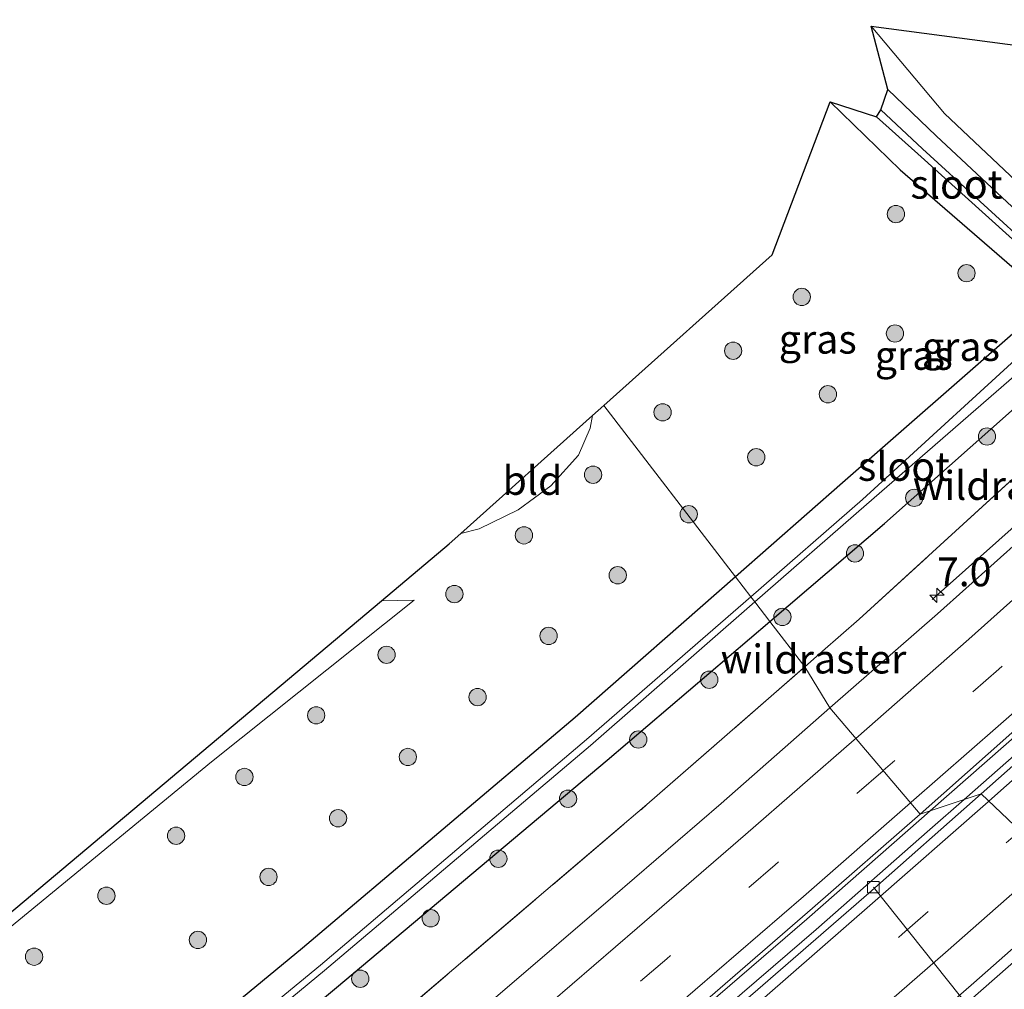
# Model space of a CAD drawing. Units: metres. Extents: x 189998 to 192144, y 348398 to 350001.
# Drawn here: x 191131 to 191216, y 349148 to 349232 of the extents above; entities that cross this region are included whole.
import ezdxf
from ezdxf.enums import TextEntityAlignment as Align

# ---------------------------------------------------------------- set-up
doc = ezdxf.new("R2010")
doc.units = ezdxf.units.M
doc.linetypes.add('IE-TERREINAFSCHEIDING', pattern=[10, 8, -2])
doc.linetypes.add('VW-3-9_STREEP', pattern=[12, 3, -9])
doc.layers.get('0').update_dxf_attribs({"lineweight": 25})
for name, color, linetype, lineweight in [('B-ME-AL-OVERIG-L-B1', 7, 'Continuous', 18), ('B-ME-AM-KILOMETR-S-B1', 7, 'Continuous', 18), ('B-ME-BV-GELEIDECONSTRUCTIE-BARRIER-L-B1', 213, 'BV-STEPBARRIER', 18), ('B-ME-BV-GELEIDECONSTRUCTIE-GELEIDERAIL-L-B1', 213, 'BV-GELEIDERAIL', 18), ('B-ME-GR-BOOM-S-B1', 93, 'Continuous', 18), ('B-ME-GW-INSTEEKWATERGANG-L-B1', 10, 'Continuous', 25), ('B-ME-GW-TEENLIJN-L-B1', 93, 'Continuous', 18), ('B-ME-IE-GRASLAND-GV-B6', 93, 'Continuous', 18), ('B-ME-IE-GRONDWERKLIJN-GROND_INGERICHT-GV-B6', 253, 'Continuous', 18), ('B-ME-IE-HULPGEOMETRIE-L-B1', 53, 'Continuous', 18), ('B-ME-IE-TERREINAFSCHEIDING-DOORGANG-L-B1', 8, 'IE-TERREINAFSCHEIDING-KUNSTMATIG-OPEN', 18), ('B-ME-IE-TERREINAFSCHEIDING-RASTERHEKWERK-L-B1', 8, 'IE-TERREINAFSCHEIDING', 18), ('B-ME-KG-KADASTRAAL-OPNAMEDTMGRENS-L-B1', 10, 'Continuous', 25), ('B-ME-OG-WATER-GV-B6', 153, 'Continuous', 18), ('B-ME-VH-VERH_SOORT-BETON-OVERIG-GV-B6', 8, 'IE-TERREINAFSCHEIDING-NATUURLIJK-HOUTWAL', 18), ('B-ME-VH-VERH_SOORT-BITUMEN-GV-B6', 8, 'IE-TERREINAFSCHEIDING-NATUURLIJK-HOUTWAL', 18), ('B-ME-VV-KOLK-S-B1', 8, 'Continuous', 18), ('B-ME-VW-MARKERING-39STREEP-015-L-B1', 255, 'VW-3-9_STREEP', 18), ('B-ME-VW-MARKERING-STREEP-015-L-B1', 7, 'Continuous', 18)]:
    doc.layers.add(name, color=color, linetype=linetype, lineweight=lineweight)
doc.styles.add('NLCS-ISO', font='NLCS-ISO.TTF')
doc.linetypes.add('BV-GELEIDERAIL', pattern='A,10,-3,[108,NLCS.SHX,S=1,R=0,X=0,Y=0],-3', length=16)
doc.linetypes.add('BV-STEPBARRIER', pattern='A,1,-1,[16,NLCS.SHX,S=1,R=0,X=-1,Y=0],1', length=3)
doc.linetypes.add('IE-TERREINAFSCHEIDING-KUNSTMATIG-OPEN', pattern='A,7,-1.5,[67,NLCS.SHX,S=0.75,R=0,X=0,Y=0],-1.5', length=10)
doc.linetypes.add('IE-TERREINAFSCHEIDING-NATUURLIJK-HOUTWAL', pattern='A,7,-1.5,[67,NLCS.SHX,S=0.75,R=45,X=0,Y=0],-1.5,7,-1.5,[70,NLCS.SHX,S=0.75,R=0,X=0,Y=0],-1.5', length=20)

# ---------------------------------------------------------------- blocks, each defined once
blk = doc.blocks.new('boom')
blk.add_hatch(color=256).paths.add_polyline_path([(-0.75, 0, 1), (0.75, 0, 1)])
blk.add_circle((0, 0), 0.75)
blk = doc.blocks.new('hecto')
for p, q in [((0, 0.625), (-0.625, 0)), ((0, -0.625), (0, 0.625)), ((-0.625, 0), (0.625, 0)), ((0.625, 0), (0, -0.625))]:
    blk.add_line(p, q)
blk = doc.blocks.new('kolk')
blk.add_lwpolyline([(-0.5, -0.5), (0.5, -0.5), (0.5, 0.5), (-0.5, 0.5)], close=True)

msp = doc.modelspace()

# ---------------------------------------------------------------- linework, layer by layer
at = {"layer": 'B-ME-AL-OVERIG-L-B1'}
msp.add_line((191217.653, 349140.326, 23.828), (191204.762, 349156.51, 25.13), dxfattribs=at)
at = {"layer": 'B-ME-BV-GELEIDECONSTRUCTIE-BARRIER-L-B1'}
for points in [[(191209.697, 349163.133, 26.162), (191219.35, 349171.602, 26.137), (191245.632, 349195.247, 26.102), (191278.714, 349225.687, 26.149), (191301.125, 349246.755, 26.203), (191328.06, 349272.295, 26.282), (191350.992, 349294.342, 26.36), (191373.813, 349316.507, 26.465), (191396.695, 349338.625, 26.548), (191416.576, 349357.882, 26.656), (191436.803, 349377.55, 26.805), (191468.744, 349408.669, 27.023), (191481.861, 349421.391, 27.137)], [(191212.634, 349164.113, 26.149), (191220.088, 349170.654, 26.13), (191246.381, 349194.308, 26.095), (191279.472, 349224.757, 26.142), (191301.89, 349245.831, 26.196), (191328.83, 349271.375, 26.275), (191351.767, 349293.428, 26.353), (191374.589, 349315.594, 26.458), (191397.471, 349337.711, 26.541), (191417.353, 349356.97, 26.649), (191437.581, 349376.639, 26.798), (191469.522, 349407.757, 27.016), (191478.65, 349416.611, 27.095)], [(190981.71, 348983.48, 26.751), (191004.542, 348999.415, 26.698), (191030.876, 349018.386, 26.638), (191055.823, 349036.735, 26.572), (191080.239, 349055.216, 26.506), (191104.986, 349074.418, 26.413), (191129.394, 349093.865, 26.339), (191152.891, 349113.068, 26.271), (191175.58, 349131.994, 26.208), (191199.785, 349152.838, 26.184), (191209.651, 349161.495, 26.157), (191212.634, 349164.113, 26.149)], [(190981, 348984.612, 26.779), (191003.847, 349000.394, 26.705), (191030.169, 349019.357, 26.645), (191055.106, 349037.696, 26.579), (191079.51, 349056.169, 26.513), (191104.245, 349075.361, 26.42), (191128.641, 349094.798, 26.346), (191152.126, 349113.993, 26.278), (191174.805, 349132.909, 26.215), (191198.998, 349153.743, 26.191), (191208.918, 349162.449, 26.164), (191209.697, 349163.133, 26.162)]]:
    msp.add_polyline3d(points, dxfattribs=at)
at = {"layer": 'B-ME-BV-GELEIDECONSTRUCTIE-GELEIDERAIL-L-B1'}
for points in [[(191209.844, 349181.442, 24.86), (191224.05, 349194.082, 25.711), (191237.547, 349206.278, 25.67), (191266.298, 349232.704, 25.628), (191285.798, 349250.927, 25.701), (191306.148, 349270.243, 25.654), (191319.042, 349282.604, 24.896)], [(191209.108, 349143.147, 25.275), (191217.851, 349150.83, 25.759), (191222.533, 349154.945, 26.019)]]:
    msp.add_polyline3d(points, dxfattribs=at)
at = {"layer": 'B-ME-GW-INSTEEKWATERGANG-L-B1'}
for points in [[(191195.776, 349179.544, 24.694), (191205.715, 349188.02, 24.763), (191222.362, 349202.79, 24.64), (191223.139, 349203.736, 24.606), (191223.68, 349204.951, 24.612), (191223.728, 349205.346, 24.595), (191223.249, 349207.757, 24.707), (191221.168, 349211.394, 24.609), (191210.19, 349221.641, 24.495), (191206.004, 349225.651, 24.525)], [(191201.017, 349224.589, 24.648), (191207.079, 349218.673, 24.69), (191217.394, 349209.762, 24.602), (191218.204, 349207.709, 24.632), (191218.485, 349206.418, 24.669), (191217.313, 349204.88, 24.674), (191202.081, 349191.545, 24.751), (191192.801, 349183.414, 24.719)], [(191192.801, 349183.414, 24.719), (191178.89, 349171.225, 24.672), (191155.258, 349151.231, 24.673), (191126.831, 349127.801, 24.692)], [(191129.46, 349123.875, 24.629), (191158.195, 349147.8, 24.567), (191181.678, 349167.521, 24.596), (191195.776, 349179.544, 24.694)]]:
    msp.add_polyline3d(points, dxfattribs=at)
at = {"layer": 'B-ME-GW-TEENLIJN-L-B1'}
msp.add_polyline3d([(191228.935, 349202.93, 24.81), (191223.265, 349210.788, 24.841), (191220.562, 349213.959, 24.553), (191218.187, 349216.711, 24.553), (191210.921, 349223.579, 24.542), (191204.572, 349231.128, 24.516)], dxfattribs=at)
at = {"layer": 'B-ME-IE-GRASLAND-GV-B6'}
for points in [[(191198.801, 349175.609, 24.88), (191195.776, 349179.544, 24.694), (191205.715, 349188.02, 24.763), (191222.362, 349202.79, 24.64), (191223.139, 349203.736, 24.606), (191223.68, 349204.951, 24.612), (191223.728, 349205.346, 24.595), (191223.249, 349207.757, 24.707), (191221.168, 349211.394, 24.609), (191210.19, 349221.641, 24.495), (191206.004, 349225.651, 24.525), (191204.572, 349231.128, 24.516), (191210.921, 349223.579, 24.542), (191218.187, 349216.711, 24.553), (191220.562, 349213.959, 24.553), (191223.265, 349210.788, 24.841), (191228.935, 349202.93, 24.81), (191203.512, 349179.731, 24.843), (191200.337, 349176.95, 24.89), (191200.089, 349176.734, 24.894), (191198.801, 349175.609, 24.88)], [(191235.736, 349214.131, 30.7), (191238.218, 349211.459, 30.644), (191238.043, 349211.283, 30.6), (191229.566, 349203.467, 25.078), (191228.935, 349202.93, 24.81), (191223.265, 349210.788, 24.841), (191220.562, 349213.959, 24.553), (191218.187, 349216.711, 24.553), (191210.921, 349223.579, 24.542), (191204.572, 349231.128, 24.516), (191220.982, 349228.96, 30.575), (191227.637, 349221.527, 30.627), (191233.692, 349215.077, 30.674), (191235.736, 349214.131, 30.7)], [(191219.017, 349211.384, 23.729), (191209.017, 349220.507, 23.726), (191205.416, 349223.9, 23.77), (191206.004, 349225.651, 24.525), (191210.19, 349221.641, 24.495), (191221.168, 349211.394, 24.609)], [(191192.801, 349183.414, 24.719), (191181.387, 349198.26, 24.696), (191195.975, 349211.314, 24.241), (191201.017, 349224.589, 24.648), (191207.079, 349218.673, 24.69), (191217.394, 349209.762, 24.602), (191218.204, 349207.709, 24.632), (191218.485, 349206.418, 24.669), (191217.313, 349204.88, 24.674), (191202.081, 349191.545, 24.751), (191192.801, 349183.414, 24.719)], [(191217.394, 349209.762, 24.602), (191207.079, 349218.673, 24.69), (191201.017, 349224.589, 24.648), (191205.02, 349223.277, 23.803), (191208.604, 349220.072, 23.699), (191218.579, 349211.084, 23.758)], [(191194.13, 349181.686, 23.686), (191192.801, 349183.414, 24.719), (191202.081, 349191.545, 24.751), (191217.313, 349204.88, 24.674)], [(191219.812, 349204.719, 23.779), (191203.823, 349190.114, 23.702), (191194.13, 349181.686, 23.686)], [(191222.362, 349202.79, 24.64), (191205.715, 349188.02, 24.763), (191195.776, 349179.544, 24.694), (191194.477, 349181.234, 23.698), (191204.155, 349189.688, 23.695), (191220.704, 349204.046, 23.808)], [(191220.134, 349188.985, 25.02), (191210.327, 349180.211, 25.047), (191200.975, 349172.038, 25.044), (191198.801, 349175.609, 24.88), (191200.089, 349176.734, 24.894), (191200.337, 349176.95, 24.89), (191203.512, 349179.731, 24.843), (191228.935, 349202.93, 24.81)], [(191126.404, 349150.177, 24.801), (191147.36, 349167.356, 24.793), (191164.932, 349181.393, 24.629), (191162.098, 349181.324, 24.63), (191167.984, 349186.267, 24.762), (191168.982, 349187.16, 24.714), (191170.577, 349187.574, 24.692), (191173.969, 349189.217, 24.676), (191176.798, 349191.308, 24.668), (191179.184, 349193.945, 24.668), (191180.206, 349196.281, 24.715), (191180.409, 349197.385, 24.696), (191181.387, 349198.26, 24.696), (191192.801, 349183.414, 24.719)], [(191192.801, 349183.414, 24.719), (191178.89, 349171.225, 24.672), (191155.258, 349151.231, 24.673), (191126.831, 349127.801, 24.692)], [(191126.831, 349127.801, 24.692), (191155.258, 349151.231, 24.673), (191178.89, 349171.225, 24.672), (191192.801, 349183.414, 24.719), (191194.13, 349181.686, 23.686)], [(191194.13, 349181.686, 23.686), (191179.884, 349169.299, 23.662), (191156.817, 349149.752, 23.682), (191127.792, 349125.907, 23.736)], [(191128.154, 349125.337, 23.757), (191157.174, 349149.274, 23.68), (191180.241, 349168.798, 23.703), (191194.477, 349181.234, 23.698), (191195.776, 349179.544, 24.694), (191181.678, 349167.521, 24.596), (191158.195, 349147.8, 24.567), (191129.46, 349123.875, 24.629)], [(191129.46, 349123.875, 24.629), (191158.195, 349147.8, 24.567), (191181.678, 349167.521, 24.596), (191195.776, 349179.544, 24.694), (191198.801, 349175.609, 24.88), (191185.126, 349163.66, 24.735), (191161.764, 349143.782, 24.788), (191132.819, 349119.72, 24.947), (191108.926, 349100.381, 25.014)], [(191108.926, 349100.381, 25.014), (191132.819, 349119.72, 24.947), (191161.764, 349143.782, 24.788), (191185.126, 349163.66, 24.735), (191198.801, 349175.609, 24.88), (191200.975, 349172.038, 25.044)], [(191200.975, 349172.038, 25.044), (191191.571, 349163.764, 25.072), (191182.156, 349155.667, 25.085), (191172.593, 349147.466, 25.095), (191163.25, 349139.496, 25.132), (191153.747, 349131.502, 25.174), (191144.208, 349123.588, 25.208), (191134.403, 349115.547, 25.225), (191124.392, 349107.413, 25.246)], [(191127.619, 349076.4, 25.638), (191137.204, 349084.161, 25.609), (191147.091, 349092.125, 25.586), (191156.51, 349099.894, 25.547), (191166.217, 349107.918, 25.533), (191175.624, 349115.81, 25.486), (191185.141, 349123.813, 25.465), (191194.752, 349132.02, 25.444), (191204.131, 349140.097, 25.384), (191213.483, 349148.206, 25.381), (191222.755, 349156.39, 25.388), (191221.229, 349146.437, 25.026)]]:
    msp.add_polyline3d(points, dxfattribs=at)
at = {"layer": 'B-ME-IE-GRONDWERKLIJN-GROND_INGERICHT-GV-B6'}
for points in [[(191168.982, 349187.16, 24.714), (191180.409, 349197.385, 24.696), (191180.206, 349196.281, 24.715), (191179.184, 349193.945, 24.668), (191176.798, 349191.308, 24.668), (191173.969, 349189.217, 24.676), (191170.577, 349187.574, 24.692), (191168.982, 349187.16, 24.714)], [(191031.038, 349076.164, 25.252), (191037.782, 349081.184, 25.167), (191056.707, 349095.271, 24.928), (191106.821, 349134.908, 24.84), (191162.098, 349181.324, 24.63), (191164.932, 349181.393, 24.629), (191147.36, 349167.356, 24.793), (191126.404, 349150.177, 24.801), (191106.784, 349134.079, 24.817), (191091.858, 349121.986, 24.902), (191075.499, 349108.933, 24.996), (191059.406, 349096.296, 24.934), (191041.929, 349082.638, 24.981), (191031.539, 349074.622, 25.137), (191031.038, 349076.164, 25.252)]]:
    msp.add_polyline3d(points, dxfattribs=at)
at = {"layer": 'B-ME-IE-HULPGEOMETRIE-L-B1'}
msp.add_polyline3d([(191181.387, 349198.26, 24.696), (191192.801, 349183.414, 24.719), (191194.13, 349181.686, 23.686), (191194.477, 349181.234, 23.698), (191195.776, 349179.544, 24.694), (191198.801, 349175.609, 24.88), (191200.975, 349172.038, 25.044), (191208.826, 349162.842, 25.351), (191214.103, 349164.603, 25.116), (191222.755, 349156.39, 25.388), (191221.229, 349146.437, 25.026), (191223.124, 349143.973, 23.435), (191223.534, 349143.44, 23.456), (191225.091, 349141.414, 24.748), (191230.309, 349134.628, 25.168)], dxfattribs=at)
at = {"layer": 'B-ME-IE-TERREINAFSCHEIDING-DOORGANG-L-B1'}
msp.add_line((191200.337, 349176.95, 24.89), (191203.512, 349179.731, 24.843), dxfattribs=at)
at = {"layer": 'B-ME-IE-TERREINAFSCHEIDING-RASTERHEKWERK-L-B1'}
msp.add_line((191203.512, 349179.731, 24.843), (191228.935, 349202.93, 24.81), dxfattribs=at)
for points in [[(191198.801, 349175.609, 24.88), (191200.089, 349176.734, 24.894), (191200.337, 349176.95, 24.89)], [(190900.965, 348951.015, 25.55), (190917.215, 348961.522, 25.544), (190939.643, 348976.436, 25.427), (190954.454, 348986.464, 25.376), (190978.778, 349003.28, 25.32), (190994.198, 349014.154, 25.309), (191021.695, 349033.852, 25.219), (191048.094, 349053.39, 25.21), (191072.698, 349072.008, 25.08), (191096.778, 349090.744, 25.011), (191108.926, 349100.381, 25.014), (191132.819, 349119.72, 24.947), (191161.764, 349143.782, 24.788), (191185.126, 349163.66, 24.735), (191198.801, 349175.609, 24.88)]]:
    msp.add_polyline3d(points, dxfattribs=at)
at = {"layer": 'B-ME-KG-KADASTRAAL-OPNAMEDTMGRENS-L-B1'}
for points in [[(191181.387, 349198.26, 24.696), (191195.975, 349211.314, 24.241), (191201.017, 349224.589, 24.648), (191205.02, 349223.277, 23.803), (191205.416, 349223.9, 23.77), (191206.004, 349225.651, 24.525), (191204.572, 349231.128, 24.516), (191220.982, 349228.96, 30.575)], [(190883.721, 348973.614, 27.67), (190892.564, 348979.406, 27.627), (190896.06, 348981.696, 25.842), (190927.06, 349002.001, 25.476), (190967.136, 349029.854, 25.796), (190967.159, 349029.87, 25.796), (190992.642, 349047.581, 24.866), (191025.087, 349071.733, 24.989), (191025.376, 349071.948, 25.002), (191030.008, 349075.397, 25.207), (191031.038, 349076.164, 25.252), (191037.782, 349081.184, 25.167), (191056.707, 349095.271, 24.928), (191106.821, 349134.908, 24.84), (191162.098, 349181.324, 24.63), (191167.984, 349186.267, 24.762), (191168.982, 349187.16, 24.714), (191180.409, 349197.385, 24.696), (191181.387, 349198.26, 24.696)]]:
    msp.add_polyline3d(points, dxfattribs=at)
at = {"layer": 'B-ME-OG-WATER-GV-B6'}
for points in [[(191218.579, 349211.084, 23.758), (191208.604, 349220.072, 23.699), (191205.02, 349223.277, 23.803), (191205.416, 349223.9, 23.77), (191209.017, 349220.507, 23.726), (191219.017, 349211.384, 23.729), (191218.579, 349211.084, 23.758)], [(191194.477, 349181.234, 23.698), (191194.13, 349181.686, 23.686), (191203.823, 349190.114, 23.702), (191219.812, 349204.719, 23.779), (191220.704, 349204.046, 23.808), (191204.155, 349189.688, 23.695), (191194.477, 349181.234, 23.698)], [(191194.477, 349181.234, 23.698), (191180.241, 349168.798, 23.703), (191157.174, 349149.274, 23.68), (191128.154, 349125.337, 23.757), (191103.937, 349105.75, 23.66), (191093.503, 349097.412, 23.742), (191093.053, 349097.888, 23.772), (191103.557, 349106.189, 23.66), (191127.792, 349125.907, 23.736), (191156.817, 349149.752, 23.682), (191179.884, 349169.299, 23.662), (191194.13, 349181.686, 23.686), (191194.477, 349181.234, 23.698)]]:
    msp.add_polyline3d(points, dxfattribs=at)
at = {"layer": 'B-ME-VH-VERH_SOORT-BETON-OVERIG-GV-B6'}
for points in [[(191223.386, 349172.795, 25.107), (191214.103, 349164.603, 25.116), (191208.826, 349162.842, 25.351), (191218.81, 349171.692, 25.329)], [(191122.534, 349090.449, 25.578), (191132.24, 349098.254, 25.562), (191142.584, 349106.661, 25.535), (191152.133, 349114.539, 25.514), (191161.722, 349122.507, 25.47), (191171.124, 349130.393, 25.431), (191180.706, 349138.505, 25.413), (191190.184, 349146.622, 25.393), (191199.487, 349154.677, 25.369), (191208.826, 349162.842, 25.351), (191214.103, 349164.603, 25.116)], [(191214.103, 349164.603, 25.116), (191204.357, 349155.987, 25.116), (191194.742, 349147.635, 25.145), (191185.334, 349139.553, 25.168), (191175.843, 349131.444, 25.2), (191166.723, 349123.789, 25.232), (191157.532, 349116.099, 25.245), (191147.99, 349108.255, 25.271), (191138.392, 349100.37, 25.3), (191129.491, 349093.167, 25.327)]]:
    msp.add_polyline3d(points, dxfattribs=at)
at = {"layer": 'B-ME-VH-VERH_SOORT-BITUMEN-GV-B6'}
for points in [[(191200.975, 349172.038, 25.044), (191210.327, 349180.211, 25.047), (191220.134, 349188.985, 25.02), (191229.389, 349197.314, 24.995), (191237.011, 349204.255, 24.989), (191246.713, 349213.135, 24.981), (191256.389, 349222.041, 24.974), (191266.04, 349230.976, 24.966), (191274.662, 349239.049, 25), (191284.113, 349247.817, 25.004), (191294.19, 349257.33, 25.025), (191302.743, 349265.409, 25.053), (191311.522, 349273.796, 25.051), (191320.905, 349282.658, 25.08), (191330.117, 349291.564, 25.124), (191339.41, 349300.526, 25.136), (191348.738, 349309.53, 25.158), (191357.82, 349318.343, 25.202), (191367.085, 349327.364, 25.227), (191375.898, 349335.909, 25.28)], [(191375.439, 349318.506, 25.538), (191366.508, 349309.866, 25.513), (191356.99, 349300.639, 25.461), (191347.978, 349291.954, 25.423), (191338.396, 349282.74, 25.404), (191329.415, 349274.156, 25.374), (191319.717, 349264.874, 25.349), (191310.778, 349256.365, 25.34), (191302.339, 349248.352, 25.321), (191292.643, 349239.231, 25.31), (191282.495, 349229.733, 25.278), (191273.581, 349221.482, 25.303), (191264.144, 349212.756, 25.296), (191254.686, 349204.053, 25.289), (191245.205, 349195.375, 25.282), (191237.351, 349188.254, 25.279), (191228.241, 349180.072, 25.308), (191218.81, 349171.692, 25.329), (191208.826, 349162.842, 25.351), (191200.975, 349172.038, 25.044)], [(191222.755, 349156.39, 25.388), (191214.103, 349164.603, 25.116), (191223.386, 349172.795, 25.107)], [(191124.392, 349107.413, 25.246), (191134.403, 349115.547, 25.225), (191144.208, 349123.588, 25.208), (191153.747, 349131.502, 25.174), (191163.25, 349139.496, 25.132), (191172.593, 349147.466, 25.095), (191182.156, 349155.667, 25.085), (191191.571, 349163.764, 25.072), (191200.975, 349172.038, 25.044), (191208.826, 349162.842, 25.351)], [(191129.491, 349093.167, 25.327), (191138.392, 349100.37, 25.3), (191147.99, 349108.255, 25.271), (191157.532, 349116.099, 25.245), (191166.723, 349123.789, 25.232), (191175.843, 349131.444, 25.2), (191185.334, 349139.553, 25.168), (191194.742, 349147.635, 25.145), (191204.357, 349155.987, 25.116), (191214.103, 349164.603, 25.116), (191222.755, 349156.39, 25.388)], [(191208.826, 349162.842, 25.351), (191199.487, 349154.677, 25.369), (191190.184, 349146.622, 25.393), (191180.706, 349138.505, 25.413), (191171.124, 349130.393, 25.431), (191161.722, 349122.507, 25.47), (191152.133, 349114.539, 25.514), (191142.584, 349106.661, 25.535), (191132.24, 349098.254, 25.562), (191122.534, 349090.449, 25.578)], [(191222.755, 349156.39, 25.388), (191213.483, 349148.206, 25.381), (191204.131, 349140.097, 25.384), (191194.752, 349132.02, 25.444), (191185.141, 349123.813, 25.465), (191175.624, 349115.81, 25.486), (191166.217, 349107.918, 25.533), (191156.51, 349099.894, 25.547), (191147.091, 349092.125, 25.586), (191137.204, 349084.161, 25.609), (191127.619, 349076.4, 25.638)]]:
    msp.add_polyline3d(points, dxfattribs=at)
at = {"layer": 'B-ME-VW-MARKERING-39STREEP-015-L-B1'}
for points in [[(191381.049, 349330.883, 25.467), (191372.144, 349322.238, 25.435), (191363.308, 349313.656, 25.374), (191353.695, 349304.37, 25.333), (191344.827, 349295.747, 25.312), (191335.13, 349286.457, 25.279), (191326.214, 349277.868, 25.247), (191316.539, 349268.647, 25.23), (191307.579, 349260.126, 25.231), (191299.244, 349252.241, 25.203), (191289.506, 349243.063, 25.182), (191279.152, 349233.409, 25.195), (191270.778, 349225.608, 25.164), (191261.119, 349216.676, 25.167), (191251.434, 349207.773, 25.17), (191241.723, 349198.898, 25.173), (191233.992, 349191.847, 25.16), (191224.887, 349183.657, 25.186), (191215.64, 349175.403, 25.205), (191205.611, 349166.607, 25.211)], [(191205.611, 349166.607, 25.211), (191205.593, 349166.591, 25.211), (191196.229, 349158.433, 25.231), (191186.852, 349150.308, 25.267), (191177.461, 349142.217, 25.291), (191168.005, 349134.157, 25.332), (191158.503, 349126.188, 25.359), (191148.951, 349118.297, 25.382), (191139.36, 349110.383, 25.411), (191128.995, 349102, 25.44)], [(191122.893, 349081.955, 25.461), (191132.583, 349089.736, 25.423), (191141.495, 349096.969, 25.398), (191151.833, 349105.45, 25.373), (191159.979, 349112.179, 25.336), (191170.429, 349120.892, 25.316), (191180.449, 349129.352, 25.288), (191189.899, 349137.401, 25.257), (191197.87, 349144.263, 25.227), (191207.26, 349152.428, 25.215), (191217.478, 349161.399, 25.204)]]:
    msp.add_polyline3d(points, dxfattribs=at)
at = {"layer": 'B-ME-VW-MARKERING-STREEP-015-L-B1'}
for points in [[(191378.447, 349333.494, 25.362), (191369.509, 349324.833, 25.336), (191360.627, 349316.192, 25.294), (191351.042, 349306.908, 25.245), (191342.101, 349298.252, 25.216), (191332.467, 349288.984, 25.189), (191323.516, 349280.364, 25.159), (191313.892, 349271.213, 25.133), (191304.895, 349262.686, 25.128), (191296.575, 349254.798, 25.115), (191286.824, 349245.61, 25.096), (191277.056, 349236.502, 25.083), (191268.016, 349228.073, 25.077), (191258.447, 349219.221, 25.083), (191248.853, 349210.397, 25.089), (191239.233, 349201.601, 25.095), (191231.543, 349194.587, 25.076), (191222.312, 349186.293, 25.105), (191213.027, 349177.996, 25.121), (191203.232, 349169.395, 25.134)], [(191214.779, 349163.962, 25.136), (191223.953, 349172.1, 25.142), (191233.181, 349180.384, 25.139), (191241.007, 349187.391, 25.127), (191250.283, 349195.778, 25.227), (191259.937, 349204.655, 25.217), (191269.57, 349213.556, 25.206), (191279.181, 349222.479, 25.195), (191288.771, 349231.426, 25.185), (191299.901, 349241.899, 25.216), (191308.256, 349249.726, 25.232), (191315.836, 349256.892, 25.252), (191323.496, 349264.179, 25.284), (191333.142, 349273.378, 25.321), (191342.808, 349282.609, 25.366), (191352.446, 349291.906, 25.402), (191362.743, 349301.876, 25.438), (191372.338, 349311.144, 25.468), (191382.627, 349321.11, 25.514)], [(191374.532, 349319.428, 25.512), (191365.67, 349310.839, 25.473), (191356.058, 349301.525, 25.434), (191347.164, 349292.916, 25.405), (191337.493, 349283.627, 25.372), (191328.619, 349275.083, 25.344), (191318.89, 349265.833, 25.327), (191309.956, 349257.329, 25.303), (191301.445, 349249.297, 25.302), (191291.737, 349240.132, 25.27), (191281.936, 349230.964, 25.253), (191272.976, 349222.612, 25.275), (191263.457, 349213.806, 25.263), (191253.91, 349205.03, 25.251), (191244.334, 349196.286, 25.239), (191236.589, 349189.248, 25.25), (191227.374, 349180.931, 25.277), (191218.102, 349172.648, 25.295), (191208.049, 349163.877, 25.302), (191207.988, 349163.824, 25.302)], [(191203.232, 349169.395, 25.134), (191203.093, 349169.273, 25.134), (191193.679, 349161.063, 25.147), (191184.273, 349152.942, 25.166), (191174.892, 349144.854, 25.185), (191165.417, 349136.807, 25.217), (191155.964, 349128.855, 25.266), (191146.383, 349120.934, 25.299), (191136.808, 349113.062, 25.313), (191126.425, 349104.633, 25.346)], [(191207.988, 349163.824, 25.302), (191198.69, 349155.694, 25.337), (191189.314, 349147.594, 25.357), (191179.913, 349139.484, 25.379), (191170.454, 349131.442, 25.407), (191161.021, 349123.49, 25.445), (191151.4, 349115.537, 25.478), (191141.833, 349107.675, 25.493), (191131.468, 349099.231, 25.532), (191121.79, 349091.431, 25.551)], [(191130.032, 349092.44, 25.342), (191138.878, 349099.631, 25.33), (191148.534, 349107.534, 25.313), (191158.069, 349115.405, 25.279), (191167.288, 349123.079, 25.253), (191176.405, 349130.768, 25.229), (191185.875, 349138.835, 25.196), (191195.304, 349146.929, 25.176), (191204.694, 349155.111, 25.144), (191214.698, 349163.89, 25.136), (191214.779, 349163.962, 25.136)], [(191125.253, 349079.155, 25.561), (191134.985, 349086.984, 25.538), (191144.608, 349094.793, 25.513), (191154.224, 349102.676, 25.479), (191163.748, 349110.557, 25.442), (191173.297, 349118.523, 25.413), (191182.809, 349126.545, 25.396), (191192.276, 349134.619, 25.35), (191201.66, 349142.698, 25.311), (191211.026, 349150.845, 25.307), (191220.149, 349158.863, 25.296)]]:
    msp.add_polyline3d(points, dxfattribs=at)

# ---------------------------------------------------------------- block references
at = {"layer": 'B-ME-AM-KILOMETR-S-B1', "rotation": 90}
msp.add_blockref('hecto', (191210.27, 349181.805, 24.856), dxfattribs=at)
at = {"layer": 'B-ME-GR-BOOM-S-B1', "rotation": 90}
for p in [(191206.713, 349214.849, 24.664), (191212.834, 349209.727, 24.664), (191198.551, 349207.671, 24.623), (191206.631, 349204.498, 24.664), (191192.6, 349203.002, 24.623), (191200.814, 349199.23, 24.678), (191186.483, 349197.666, 24.596), (191214.611, 349195.57, 24.719), (191194.6, 349193.772, 24.637), (191180.451, 349192.258, 24.582), (191208.301, 349190.254, 24.637), (191188.753, 349188.833, 24.637), (191174.459, 349187.001, 24.442), (191203.165, 349185.435, 24.699), (191182.59, 349183.539, 24.66), (191168.429, 349181.914, 24.559), (191196.869, 349179.932, 24.692), (191176.598, 349178.282, 24.676), (191162.547, 349176.646, 24.699), (191190.525, 349174.49, 24.668), (191170.436, 349172.987, 24.723), (191156.445, 349171.401, 24.707), (191184.374, 349169.305, 24.645), (191164.394, 349167.791, 24.723), (191150.222, 349166.057, 24.692), (191178.283, 349164.17, 24.582), (191158.342, 349162.485, 24.785), (191144.302, 349160.959, 24.676), (191172.242, 349158.974, 24.551), (191152.312, 349157.399, 24.77), (191138.26, 349155.763, 24.653), (191166.371, 349153.815, 24.582), (191146.187, 349151.934, 24.762), (191131.988, 349150.48, 24.692), (191160.269, 349148.57, 24.559)]:
    msp.add_blockref('boom', p, dxfattribs=at)
at = {"layer": 'B-ME-VV-KOLK-S-B1', "rotation": 90}
msp.add_blockref('kolk', (191204.763, 349156.51, 25.13), dxfattribs=at)

# ---------------------------------------------------------------- texts
at = {"layer": 'B-ME-AM-KILOMETR-S-B1', "ltscale": 0.2, "style": 'NLCS-ISO'}
msp.add_text('7.0', height=2.5, dxfattribs=at).set_placement((191210.27, 349181.805, 24.856), align=Align.BOTTOM_LEFT)
at = {"layer": 'B-ME-IE-GRASLAND-GV-B6', "ltscale": 0.2, "style": 'NLCS-ISO'}
for p in [(191199.936, 349204.002), (191212.355, 349203.368), (191208.264, 349202.598)]:
    msp.add_text('gras', height=2.5, dxfattribs=at).set_placement(p, align=Align.MIDDLE_CENTER)
at = {"layer": 'B-ME-IE-GRONDWERKLIJN-GROND_INGERICHT-GV-B6', "ltscale": 0.2, "style": 'NLCS-ISO'}
msp.add_text('bld', height=2.5, dxfattribs=at).set_placement((191175.202, 349191.76), align=Align.MIDDLE_CENTER)
at = {"layer": 'B-ME-IE-TERREINAFSCHEIDING-RASTERHEKWERK-L-B1', "ltscale": 0.2, "style": 'NLCS-ISO'}
for p in [(191216.223, 349191.33), (191199.569, 349176.28)]:
    msp.add_text('wildraster', height=2.5, dxfattribs=at).set_placement(p, align=Align.MIDDLE_CENTER)
at = {"layer": 'B-ME-OG-WATER-GV-B6', "ltscale": 0.2, "style": 'NLCS-ISO'}
for p in [(191211.965, 349217.438), (191207.41, 349192.978)]:
    msp.add_text('sloot', height=2.5, dxfattribs=at).set_placement(p, align=Align.MIDDLE_CENTER)

doc.saveas('drawing.dxf')
